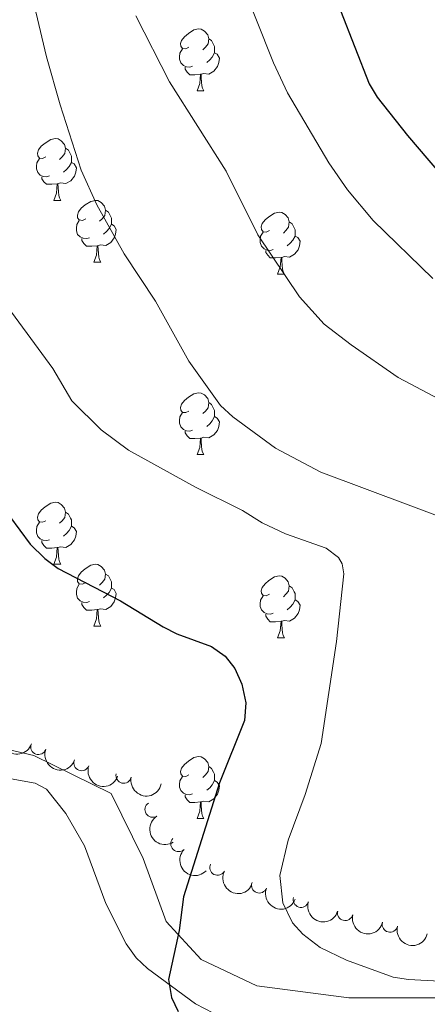
# Model space of a CAD drawing. Units: metres. Extents: x 640687 to 645202, y 734307 to 737368.
# Drawn here: x 643996 to 644062, y 736151 to 736311 of the extents above; entities that cross this region are included whole.
import ezdxf

# ---------------------------------------------------------------- set-up
doc = ezdxf.new("R2010")
doc.units = ezdxf.units.M
doc.header["$MEASUREMENT"] = 0
doc.linetypes.add('DGN Style 3', pattern=[69.35512499082569, 49.53937499344692, -19.81574999737877])
for name, color, linetype, lineweight in [('Carátula', 7, 'Continuous', 5), ('Elementos auxiliares', 7, 'Continuous', 5), ('Entidades rústicas y varios', 7, 'Continuous', 5), ('Relieve y altimetría', 7, 'Continuous', 5), ('Viales y ferrocarril', 7, 'Continuous', 5)]:
    doc.layers.add(name, color=color, linetype=linetype, lineweight=lineweight)

msp = doc.modelspace()

# ---------------------------------------------------------------- linework, layer by layer
at = {"layer": 'Carátula', "color": 7, "linetype": 'Continuous', "lineweight": 5}
msp.add_3dface([(640748.4199999999, 734306.5900000001), (645202.45, 734399.1100000001), (645140.77, 737368.49), (640686.73, 737275.96)], dxfattribs=at)
at = {"layer": 'Elementos auxiliares', "color": 250, "linetype": 'Continuous', "lineweight": 5}
msp.add_3dface([(641619.6799999999, 734718.6000000001), (641572.21, 737031.95), (644981.22, 737102.79), (645029.8200000001, 734789.44)], dxfattribs=at)
at = {"layer": 'Entidades rústicas y varios', "color": 92, "linetype": 'Continuous', "lineweight": 5}
for p, q in [((644025.1499999999, 736299.55), (644026.28, 736299.55)), ((644001.96, 736281.78), (644003.0900000001, 736281.78)), ((644008.44, 736271.75), (644009.56, 736271.75)), ((644038.21, 736269.8400000001), (644039.3400000001, 736269.8400000001)), ((644025.1499999999, 736240.56), (644026.28, 736240.56)), ((644001.96, 736222.79), (644003.0900000001, 736222.79)), ((644008.44, 736212.76), (644009.56, 736212.76)), ((644038.21, 736210.8500000001), (644039.3400000001, 736210.8500000001)), ((644025.1499999999, 736181.5700000001), (644026.28, 736181.5700000001))]:
    msp.add_line(p, q, dxfattribs=at)
at = {"layer": 'Entidades rústicas y varios', "color": 92, "linetype": 'Continuous', "lineweight": 5, "flags": 128}
for points in [[(644023.8500000001, 736306.6100000001), (644023.3200000001, 736306.3500000001), (644022.79, 736306.3999999999), (644022.53, 736306.77), (644022.47, 736307.2), (644022.6300000001, 736307.72), (644023.1100000001, 736308.31), (644023.75, 736308.8400000001), (644024.6499999999, 736309.4299999999), (644025.3899999999, 736309.5900000001), (644025.8200000001, 736309.53), (644026.3500000001, 736309.22), (644026.8800000001, 736308.6300000001), (644027.04, 736307.99), (644026.9299999999, 736307.1400000001), (644026.5, 736306.6100000001), (644026.0800000001, 736306.19)], [(644027.04, 736307.99), (644027.51, 736307.6799999999), (644027.8300000001, 736307.04), (644027.99, 736306.72), (644027.99, 736306.1400000001), (644027.99, 736305.71), (644027.6200000001, 736305.02), (644027.2, 736304.54), (644026.72, 736304.1200000001)], [(644024.44, 736303.53), (644024.01, 736303.3700000001), (644023.4299999999, 736303.4299999999), (644022.95, 736303.6400000001), (644022.53, 736304.0700000001), (644022.31, 736304.6499999999), (644022.31, 736305.0700000001), (644022.3700000001, 736305.6599999999), (644022.79, 736306.3500000001)], [(644027.99, 736305.71), (644028.44, 736305.46), (644028.79, 736304.8500000001), (644028.6799999999, 736304.1200000001), (644028.47, 736303.48), (644027.8800000001, 736302.74), (644027.0900000001, 736302.26), (644026.24, 736302.3700000001), (644025.81, 736302.24)], [(644025.7, 736302.24), (644024.81, 736302.1499999999), (644023.96, 736302.1499999999), (644023.54, 736302.5800000001), (644023.22, 736303.06), (644023.22, 736303.3700000001)], [(644025.1499999999, 736299.55), (644025.5900000001, 736300.71), (644025.7, 736302.24), (644025.81, 736302.24), (644025.8400000001, 736301.6499999999), (644025.8800000001, 736300.97), (644025.95, 736300.3500000001), (644026.06, 736299.95), (644026.28, 736299.55)], [(644000.6599999999, 736288.8400000001), (644000.1300000001, 736288.5800000001), (643999.6000000001, 736288.6300000001), (643999.3400000001, 736289), (643999.28, 736289.4299999999), (643999.44, 736289.95), (643999.9199999999, 736290.54), (644000.56, 736291.0700000001), (644001.46, 736291.6599999999), (644002.2, 736291.8200000001), (644002.6300000001, 736291.76), (644003.1599999999, 736291.45), (644003.69, 736290.8600000001), (644003.8500000001, 736290.22), (644003.74, 736289.3700000001), (644003.31, 736288.8400000001), (644002.8899999999, 736288.4199999999)], [(644003.8500000001, 736290.22), (644004.3200000001, 736289.9099999999), (644004.6399999999, 736289.27), (644004.8, 736288.95), (644004.8, 736288.3700000001), (644004.8, 736287.94), (644004.4299999999, 736287.25), (644004.01, 736286.77), (644003.53, 736286.3500000001)], [(644001.25, 736285.76), (644000.8200000001, 736285.6000000001), (644000.24, 736285.6599999999), (643999.76, 736285.8700000001), (643999.3400000001, 736286.3), (643999.1200000001, 736286.8800000001), (643999.1200000001, 736287.3), (643999.1799999999, 736287.8900000001), (643999.6000000001, 736288.5800000001)], [(644004.8, 736287.94), (644005.25, 736287.69), (644005.6000000001, 736287.0800000001), (644005.49, 736286.3500000001), (644005.28, 736285.71), (644004.69, 736284.97), (644003.8999999999, 736284.49), (644003.05, 736284.6000000001), (644002.6200000001, 736284.47)], [(644002.51, 736284.47), (644001.6200000001, 736284.3800000001), (644000.77, 736284.3800000001), (644000.3500000001, 736284.81), (644000.03, 736285.29), (644000.03, 736285.6000000001)], [(644001.96, 736281.78), (644002.3999999999, 736282.94), (644002.51, 736284.47), (644002.6200000001, 736284.47), (644002.6499999999, 736283.8800000001), (644002.69, 736283.2), (644002.76, 736282.5800000001), (644002.8700000001, 736282.1799999999), (644003.0900000001, 736281.78)], [(644007.1399999999, 736278.81), (644006.6100000001, 736278.54), (644006.0800000001, 736278.6000000001), (644005.81, 736278.97), (644005.76, 736279.3900000001), (644005.9199999999, 736279.9099999999), (644006.3999999999, 736280.51), (644007.03, 736281.04), (644007.9299999999, 736281.6200000001), (644008.6799999999, 736281.78), (644009.1000000001, 736281.73), (644009.6300000001, 736281.4099999999), (644010.1599999999, 736280.8300000001), (644010.3200000001, 736280.19), (644010.21, 736279.3400000001), (644009.79, 736278.81), (644009.3700000001, 736278.3800000001)], [(644010.3200000001, 736280.19), (644010.8, 736279.8700000001), (644011.1100000001, 736279.23), (644011.27, 736278.9099999999), (644011.27, 736278.3300000001), (644011.27, 736277.9099999999), (644010.8999999999, 736277.22), (644010.48, 736276.74), (644010, 736276.3200000001)], [(644036.9099999999, 736276.8999999999), (644036.3800000001, 736276.6400000001), (644035.8500000001, 736276.69), (644035.5900000001, 736277.06), (644035.53, 736277.49), (644035.69, 736278.01), (644036.1699999999, 736278.6000000001), (644036.81, 736279.1300000001), (644037.71, 736279.72), (644038.45, 736279.8800000001), (644038.8800000001, 736279.8200000001), (644039.4099999999, 736279.51), (644039.94, 736278.9199999999), (644040.1000000001, 736278.28), (644039.99, 736277.4299999999), (644039.56, 736276.8999999999), (644039.1399999999, 736276.48)], [(644007.72, 736275.73), (644007.3, 736275.5700000001), (644006.71, 736275.6300000001), (644006.24, 736275.8400000001), (644005.81, 736276.26), (644005.6000000001, 736276.8500000001), (644005.6000000001, 736277.27), (644005.6499999999, 736277.8500000001), (644006.0800000001, 736278.54)], [(644040.1000000001, 736278.28), (644040.5700000001, 736277.97), (644040.8899999999, 736277.3300000001), (644041.05, 736277.01), (644041.05, 736276.4299999999), (644041.05, 736276), (644040.6799999999, 736275.31), (644040.26, 736274.8300000001), (644039.78, 736274.4099999999)], [(644011.27, 736277.9099999999), (644011.73, 736277.6599999999), (644012.0700000001, 736277.04), (644011.96, 736276.3200000001), (644011.75, 736275.6799999999), (644011.1699999999, 736274.94), (644010.3700000001, 736274.46), (644009.52, 736274.56), (644009.0900000001, 736274.4299999999)], [(644037.5, 736273.8200000001), (644037.0700000001, 736273.6599999999), (644036.49, 736273.72), (644036.01, 736273.9299999999), (644035.5900000001, 736274.3600000001), (644035.3700000001, 736274.94), (644035.3700000001, 736275.3600000001), (644035.4299999999, 736275.95), (644035.8500000001, 736276.6400000001)], [(644008.98, 736274.4299999999), (644008.0900000001, 736274.3500000001), (644007.25, 736274.3500000001), (644006.8200000001, 736274.78), (644006.5, 736275.25), (644006.5, 736275.5700000001)], [(644041.05, 736276), (644041.5, 736275.75), (644041.8500000001, 736275.1400000001), (644041.74, 736274.4099999999), (644041.53, 736273.77), (644040.94, 736273.03), (644040.1499999999, 736272.55), (644039.3, 736272.6599999999), (644038.8700000001, 736272.53)], [(644008.44, 736271.75), (644008.8700000001, 736272.9099999999), (644008.98, 736274.4299999999), (644009.0900000001, 736274.4299999999), (644009.1300000001, 736273.8500000001), (644009.1599999999, 736273.1599999999), (644009.23, 736272.55), (644009.3500000001, 736272.1499999999), (644009.56, 736271.75)], [(644038.76, 736272.53), (644037.8700000001, 736272.44), (644037.02, 736272.44), (644036.6000000001, 736272.8700000001), (644036.28, 736273.3500000001), (644036.28, 736273.6599999999)], [(644038.21, 736269.8400000001), (644038.6499999999, 736271), (644038.76, 736272.53), (644038.8700000001, 736272.53), (644038.8999999999, 736271.94), (644038.94, 736271.26), (644039.01, 736270.6400000001), (644039.1200000001, 736270.24), (644039.3400000001, 736269.8400000001)], [(644023.8500000001, 736247.6200000001), (644023.3200000001, 736247.3600000001), (644022.79, 736247.4099999999), (644022.53, 736247.78), (644022.47, 736248.21), (644022.6300000001, 736248.73), (644023.1100000001, 736249.3200000001), (644023.75, 736249.8500000001), (644024.6499999999, 736250.44), (644025.3899999999, 736250.6000000001), (644025.8200000001, 736250.54), (644026.3500000001, 736250.23), (644026.8800000001, 736249.6400000001), (644027.04, 736249), (644026.9299999999, 736248.1499999999), (644026.5, 736247.6200000001), (644026.0800000001, 736247.2)], [(644027.04, 736249), (644027.51, 736248.69), (644027.8300000001, 736248.05), (644027.99, 736247.73), (644027.99, 736247.1499999999), (644027.99, 736246.72), (644027.6200000001, 736246.03), (644027.2, 736245.55), (644026.72, 736245.1300000001)], [(644024.44, 736244.54), (644024.01, 736244.3800000001), (644023.4299999999, 736244.44), (644022.95, 736244.6499999999), (644022.53, 736245.0800000001), (644022.31, 736245.6599999999), (644022.31, 736246.0800000001), (644022.3700000001, 736246.6699999999), (644022.79, 736247.3600000001)], [(644027.99, 736246.72), (644028.44, 736246.47), (644028.79, 736245.8600000001), (644028.6799999999, 736245.1300000001), (644028.47, 736244.49), (644027.8800000001, 736243.75), (644027.0900000001, 736243.27), (644026.24, 736243.3800000001), (644025.81, 736243.25)], [(644025.7, 736243.25), (644024.81, 736243.1599999999), (644023.96, 736243.1599999999), (644023.54, 736243.5900000001), (644023.22, 736244.0700000001), (644023.22, 736244.3800000001)], [(644025.1499999999, 736240.56), (644025.5900000001, 736241.72), (644025.7, 736243.25), (644025.81, 736243.25), (644025.8400000001, 736242.6599999999), (644025.8800000001, 736241.98), (644025.95, 736241.3600000001), (644026.06, 736240.96), (644026.28, 736240.56)], [(644000.6599999999, 736229.8500000001), (644000.1300000001, 736229.5900000001), (643999.6000000001, 736229.6400000001), (643999.3400000001, 736230.01), (643999.28, 736230.44), (643999.44, 736230.96), (643999.9199999999, 736231.55), (644000.56, 736232.0800000001), (644001.46, 736232.6699999999), (644002.2, 736232.8300000001), (644002.6300000001, 736232.77), (644003.1599999999, 736232.46), (644003.69, 736231.8700000001), (644003.8500000001, 736231.23), (644003.74, 736230.3800000001), (644003.31, 736229.8500000001), (644002.8899999999, 736229.4299999999)], [(644003.8500000001, 736231.23), (644004.3200000001, 736230.9199999999), (644004.6399999999, 736230.28), (644004.8, 736229.96), (644004.8, 736229.3800000001), (644004.8, 736228.95), (644004.4299999999, 736228.26), (644004.01, 736227.78), (644003.53, 736227.3600000001)], [(644001.25, 736226.77), (644000.8200000001, 736226.6100000001), (644000.24, 736226.6699999999), (643999.76, 736226.8800000001), (643999.3400000001, 736227.31), (643999.1200000001, 736227.8900000001), (643999.1200000001, 736228.31), (643999.1799999999, 736228.8999999999), (643999.6000000001, 736229.5900000001)], [(644004.8, 736228.95), (644005.25, 736228.7), (644005.6000000001, 736228.0900000001), (644005.49, 736227.3600000001), (644005.28, 736226.72), (644004.69, 736225.98), (644003.8999999999, 736225.5), (644003.05, 736225.6100000001), (644002.6200000001, 736225.48)], [(644002.51, 736225.48), (644001.6200000001, 736225.3900000001), (644000.77, 736225.3900000001), (644000.3500000001, 736225.8200000001), (644000.03, 736226.3), (644000.03, 736226.6100000001)], [(644001.96, 736222.79), (644002.3999999999, 736223.95), (644002.51, 736225.48), (644002.6200000001, 736225.48), (644002.6499999999, 736224.8900000001), (644002.69, 736224.21), (644002.76, 736223.5900000001), (644002.8700000001, 736223.19), (644003.0900000001, 736222.79)], [(644007.1399999999, 736219.8200000001), (644006.6100000001, 736219.55), (644006.0800000001, 736219.6100000001), (644005.81, 736219.98), (644005.76, 736220.3999999999), (644005.9199999999, 736220.9199999999), (644006.3999999999, 736221.52), (644007.03, 736222.05), (644007.9299999999, 736222.6300000001), (644008.6799999999, 736222.79), (644009.1000000001, 736222.74), (644009.6300000001, 736222.4199999999), (644010.1599999999, 736221.8400000001), (644010.3200000001, 736221.2), (644010.21, 736220.3500000001), (644009.79, 736219.8200000001), (644009.3700000001, 736219.3900000001)], [(644010.3200000001, 736221.2), (644010.8, 736220.8800000001), (644011.1100000001, 736220.24), (644011.27, 736219.9199999999), (644011.27, 736219.3400000001), (644011.27, 736218.9199999999), (644010.8999999999, 736218.23), (644010.48, 736217.75), (644010, 736217.3300000001)], [(644036.9099999999, 736217.9099999999), (644036.3800000001, 736217.6499999999), (644035.8500000001, 736217.7), (644035.5900000001, 736218.0700000001), (644035.53, 736218.5), (644035.69, 736219.02), (644036.1699999999, 736219.6100000001), (644036.81, 736220.1400000001), (644037.71, 736220.73), (644038.45, 736220.8900000001), (644038.8800000001, 736220.8300000001), (644039.4099999999, 736220.52), (644039.94, 736219.9299999999), (644040.1000000001, 736219.29), (644039.99, 736218.44), (644039.56, 736217.9099999999), (644039.1399999999, 736217.49)], [(644007.72, 736216.74), (644007.3, 736216.5800000001), (644006.71, 736216.6400000001), (644006.24, 736216.8500000001), (644005.81, 736217.27), (644005.6000000001, 736217.8600000001), (644005.6000000001, 736218.28), (644005.6499999999, 736218.8600000001), (644006.0800000001, 736219.55)], [(644040.1000000001, 736219.29), (644040.5700000001, 736218.98), (644040.8899999999, 736218.3400000001), (644041.05, 736218.02), (644041.05, 736217.44), (644041.05, 736217.01), (644040.6799999999, 736216.3200000001), (644040.26, 736215.8400000001), (644039.78, 736215.4199999999)], [(644011.27, 736218.9199999999), (644011.73, 736218.6699999999), (644012.0700000001, 736218.05), (644011.96, 736217.3300000001), (644011.75, 736216.69), (644011.1699999999, 736215.95), (644010.3700000001, 736215.47), (644009.52, 736215.5700000001), (644009.0900000001, 736215.44)], [(644037.5, 736214.8300000001), (644037.0700000001, 736214.6699999999), (644036.49, 736214.73), (644036.01, 736214.94), (644035.5900000001, 736215.3700000001), (644035.3700000001, 736215.95), (644035.3700000001, 736216.3700000001), (644035.4299999999, 736216.96), (644035.8500000001, 736217.6499999999)], [(644008.98, 736215.44), (644008.0900000001, 736215.3600000001), (644007.25, 736215.3600000001), (644006.8200000001, 736215.79), (644006.5, 736216.26), (644006.5, 736216.5800000001)], [(644041.05, 736217.01), (644041.5, 736216.76), (644041.8500000001, 736216.1499999999), (644041.74, 736215.4199999999), (644041.53, 736214.78), (644040.94, 736214.04), (644040.1499999999, 736213.56), (644039.3, 736213.6699999999), (644038.8700000001, 736213.54)], [(644008.44, 736212.76), (644008.8700000001, 736213.9199999999), (644008.98, 736215.44), (644009.0900000001, 736215.44), (644009.1300000001, 736214.8600000001), (644009.1599999999, 736214.1699999999), (644009.23, 736213.56), (644009.3500000001, 736213.1599999999), (644009.56, 736212.76)], [(644038.76, 736213.54), (644037.8700000001, 736213.45), (644037.02, 736213.45), (644036.6000000001, 736213.8800000001), (644036.28, 736214.3600000001), (644036.28, 736214.6699999999)], [(644038.21, 736210.8500000001), (644038.6499999999, 736212.01), (644038.76, 736213.54), (644038.8700000001, 736213.54), (644038.8999999999, 736212.95), (644038.94, 736212.27), (644039.01, 736211.6499999999), (644039.1200000001, 736211.25), (644039.3400000001, 736210.8500000001)], [(644023.8500000001, 736188.6300000001), (644023.3200000001, 736188.3600000001), (644022.79, 736188.4199999999), (644022.53, 736188.79), (644022.47, 736189.21), (644022.6300000001, 736189.73), (644023.1100000001, 736190.3300000001), (644023.75, 736190.8600000001), (644024.6499999999, 736191.44), (644025.3899999999, 736191.6000000001), (644025.8200000001, 736191.55), (644026.3500000001, 736191.23), (644026.8800000001, 736190.6499999999), (644027.04, 736190.01), (644026.9299999999, 736189.1599999999), (644026.5, 736188.6300000001), (644026.0800000001, 736188.2)], [(644027.04, 736190.01), (644027.51, 736189.69), (644027.8300000001, 736189.05), (644027.99, 736188.73), (644027.99, 736188.1499999999), (644027.99, 736187.73), (644027.6200000001, 736187.04), (644027.2, 736186.56), (644026.72, 736186.1400000001)], [(644024.44, 736185.55), (644024.01, 736185.3900000001), (644023.4299999999, 736185.45), (644022.95, 736185.6599999999), (644022.53, 736186.0800000001), (644022.31, 736186.6699999999), (644022.31, 736187.0900000001), (644022.3700000001, 736187.6699999999), (644022.79, 736188.3600000001)], [(644027.99, 736187.73), (644028.44, 736187.48), (644028.79, 736186.8600000001), (644028.6799999999, 736186.1400000001), (644028.47, 736185.5), (644027.8800000001, 736184.76), (644027.0900000001, 736184.28), (644026.24, 736184.3800000001), (644025.81, 736184.25)], [(644025.7, 736184.25), (644024.81, 736184.1699999999), (644023.96, 736184.1699999999), (644023.54, 736184.6000000001), (644023.22, 736185.0700000001), (644023.22, 736185.3900000001)], [(644025.1499999999, 736181.5700000001), (644025.5900000001, 736182.73), (644025.7, 736184.25), (644025.81, 736184.25), (644025.8400000001, 736183.6699999999), (644025.8800000001, 736182.98), (644025.95, 736182.3700000001), (644026.06, 736181.97), (644026.28, 736181.5700000001)]]:
    msp.add_lwpolyline(points, dxfattribs=at)
at = {"layer": 'Entidades rústicas y varios', "color": 92, "linetype": 'Continuous', "lineweight": 5}
msp.add_polyline3d([(644029.28, 736149.26, 625.29), (644024.8800000001, 736151.53, 624.63), (644017.1100000001, 736157.25, 624.57), (644015.29, 736158.96, 624.57), (644013.6499999999, 736161.26, 624.49), (644010.3500000001, 736167.78, 623.85), (644006.9099999999, 736177.1400000001, 622.77), (644003.9099999999, 736182.3600000001, 621.34), (644000.74, 736186.3300000001, 620.47), (643998.9299999999, 736187.27, 620.26), (643988.46, 736189.1699999999, 619.54), (643981.9199999999, 736191.6100000001, 619.54), (643979.44, 736192.1799999999, 619.45), (643976.9199999999, 736192.3400000001, 619.29), (643973.25, 736191.5, 618.8100000000001), (643969.4299999999, 736190, 618.11), (643960.3700000001, 736185.71, 617.75), (643958.28, 736184.3200000001, 617.41), (643954.56, 736181.0800000001, 616.62), (643946.81, 736171.72, 615.26), (643944.0700000001, 736169.0700000001, 615.23), (643936.81, 736163.69, 613.44), (643926.48, 736156.6499999999, 612.36), (643907.8899999999, 736147.0800000001, 609.07)], dxfattribs=at)
at = {"layer": 'Entidades rústicas y varios', "color": 92, "linetype": 'Continuous', "lineweight": 5, "extrusion": (0.2045260805847016, 0.09612608478794064, 0.9741297953476229)}
for centre in [(392346.823659151, -872657.4754126703, 203092.2138987767), (392341.4855828961, -872662.4130264814, 203094.0509920638)]:
    msp.add_arc(centre, 2.516055640060343, 45.36446333574664, 225.9090503451193, dxfattribs=at)
at = {"layer": 'Entidades rústicas y varios', "color": 92, "linetype": 'Continuous', "lineweight": 5}
for centre, radius, start, end in [((643999.4542823455, 736193.1817430162, 628.0573635888496), 1.250091938746999, 160.5263166493342, 339.7398710683295), ((644006.4421925815, 736190.5649965501, 628.7843826907146), 1.250091938746999, 160.1327913823459, 339.3463458013413), ((644013.2552047041, 736188.5366331784, 630.9720140034714), 1.250091938746999, 167.7362167033283, 346.9497711223237), ((644017.9672637058, 736183.0153934064, 632.6061744392895), 1.250091938746998, 122.7622778788235, 301.9758322978188), ((644022.1511537256, 736177.4382682154, 635.2036226994157), 1.250091938746999, 136.3012207579696, 315.514775176965), ((644028.4681446308, 736173.6224977672, 635.988831214508), 1.250091938746998, 153.2076209383004, 332.4211753572958), ((644035.2331726218, 736170.732690359, 636.89), 1.250091938746999, 159.2300587642934, 338.4436131832888), ((644041.9912501634, 736168.4050458262, 638.5932641752497), 1.250091938746999, 163.3009753377812, 342.5145297567766), ((644049.1600840646, 736166.2726584969, 639.0950822445399), 1.250091938746999, 166.4070390658179, 345.6205934848132), ((644056.4114369336, 736164.3893460063, 639.4429552523268), 1.250091938746999, 166.4070390658179, 345.6205934848132)]:
    msp.add_arc(centre, radius, start, end, dxfattribs=at)
at = {"layer": 'Entidades rústicas y varios', "color": 92, "linetype": 'Continuous', "lineweight": 5, "extrusion": (0.2051814751894853, 0.09471907967809276, 0.9741297953476229)}
msp.add_arc((398480.754404164, -870021.7664632525, 202482.1913362191), 2.516055640060343, 45.36446333574663, 225.9090503451192, dxfattribs=at)
at = {"layer": 'Entidades rústicas y varios', "color": 92, "linetype": 'Continuous', "lineweight": 5, "extrusion": (0.1908446277031992, 0.1210349944967387, 0.974129795347623)}
msp.add_arc((276778.1422085349, -913736.6101347432, 212625.8831537138), 2.516055640060342, 45.36446333574664, 225.9090503451193, dxfattribs=at)
at = {"layer": 'Entidades rústicas y varios', "color": 92, "linetype": 'Continuous', "lineweight": 5, "extrusion": (0.2205546258205893, -0.04926255012824721, 0.9741297953476231)}
msp.add_arc((858863.5714744339, -455803.819275462, 106391.31872486), 2.516055640060343, 45.36446333574663, 225.9090503451192, dxfattribs=at)
at = {"layer": 'Entidades rústicas y varios', "color": 92, "linetype": 'Continuous', "lineweight": 5, "extrusion": (0.2259583083385497, 0.003739613453169797, 0.9741297953476231)}
msp.add_arc((725416.8610796556, -639001.3020671651, 148894.1347437183), 2.516055640060342, 45.36446333574663, 225.9090503451193, dxfattribs=at)
at = {"layer": 'Entidades rústicas y varios', "color": 92, "linetype": 'Continuous', "lineweight": 5, "extrusion": (0.2151051265148945, 0.06928871742938734, 0.9741297953476231)}
msp.add_arc((503254.9631811634, -816883.8592821943, 190162.0760070716), 2.516055640060342, 45.36446333574665, 225.9090503451193, dxfattribs=at)
at = {"layer": 'Entidades rústicas y varios', "color": 92, "linetype": 'Continuous', "lineweight": 5, "extrusion": (0.2066483080540688, 0.09147468827161384, 0.9741297953476231)}
msp.add_arc((412474.9842269074, -863814.0660372712, 201050.3821846416), 2.516055640060342, 45.36446333574664, 225.9090503451193, dxfattribs=at)
at = {"layer": 'Entidades rústicas y varios', "color": 92, "linetype": 'Continuous', "lineweight": 5, "extrusion": (0.1996330316169994, 0.1059140902024105, 0.9741297953476231)}
msp.add_arc((348467.0496227093, -890163.3457408734, 207164.9238932654), 2.516055640060342, 45.36446333574664, 225.9090503451193, dxfattribs=at)
at = {"layer": 'Entidades rústicas y varios', "color": 92, "linetype": 'Continuous', "lineweight": 5, "extrusion": (0.1936008580640556, 0.1165755101762786, 0.9741297953476231)}
for centre in [(298427.7393551012, -907253.4143899289, 211130.1795085339), (298422.3853789007, -907258.440802213, 211131.702702019)]:
    msp.add_arc(centre, 2.516055640060343, 45.36446333574663, 225.9090503451193, dxfattribs=at)
at = {"layer": 'Relieve y altimetría', "color": 30, "linetype": 'Continuous', "lineweight": 5, "flags": 128}
for points, elevation in [([(644026.44, 736332.0700000001), (644037.5700000001, 736304.1000000001), (644039.8300000001, 736299.22), (644046.53, 736287.8400000001), (644049.51, 736283.49), (644053.69, 736278.49), (644063.3600000001, 736269.1100000001)], 645), ([(643997.0900000001, 736320.6200000001), (644000.74, 736305.05), (644002.99, 736297.28), (644006.3999999999, 736286.6699999999), (644008.94, 736281.06), (644013.3400000001, 736273.1100000001), (644018.44, 736265.44), (644023.81, 736255.73), (644028.94, 736248.5), (644030.94, 736246.69), (644037.8899999999, 736241.6100000001), (644045.21, 736237.72), (644067.3, 736229.44)], 635), ([(644015.22, 736311.72), (644020.6799999999, 736300.99), (644029.8700000001, 736286.52), (644034.98, 736276.21), (644041.76, 736266.1400000001), (644045.75, 736261.72), (644050.1200000001, 736258.3700000001), (644057.74, 736253.06)], 640), ([(643992.6699999999, 736266.8900000001), (644001.78, 736254.54), (644004.8700000001, 736249.28), (644009.6100000001, 736244.55), (644014.03, 736241.26), (644024.9199999999, 736235.26), (644032.53, 736231.5), (644035.71, 736229.48), (644039.47, 736227.69), (644046.0800000001, 736225.3900000001), (644048.06, 736223.8700000001), (644048.6799999999, 736222.8400000001), (644048.9199999999, 736221.24), (644047.77, 736210.24), (644045.29, 736193.71), (644042.6799999999, 736185.4299999999), (644039.9299999999, 736178.04), (644038.5900000001, 736172.3200000001), (644039.04, 736167.8700000001), (644040.6300000001, 736164.6400000001), (644042.3200000001, 736162.79), (644045.1000000001, 736160.6599999999), (644049.3600000001, 736158.6100000001), (644056.9299999999, 736155.8300000001), (644059.3999999999, 736155.44), (644073.5800000001, 736154.71)], 630), ([(644057.74, 736253.06), (644065.3899999999, 736248.99)], 640)]:
    msp.add_lwpolyline(points, dxfattribs=dict(at, elevation=elevation))
at = {"layer": 'Relieve y altimetría', "color": 30, "linetype": 'Continuous', "lineweight": 25, "flags": 128}
for points, elevation in [([(644048.3800000001, 736312.56), (644053.0700000001, 736300.6599999999), (644054.3400000001, 736298.51), (644059.23, 736292.3), (644068.05, 736281.97)], 650), ([(643993.06, 736232.8300000001), (643998.1200000001, 736226.04), (644000.49, 736223.7), (644002.6699999999, 736222.1200000001), (644012.75, 736216.8600000001)], 625), ([(644012.75, 736216.8600000001), (644019.6599999999, 736212.6599999999), (644021.8899999999, 736211.51), (644027.49, 736209.45), (644029.73, 736207.8700000001), (644031.27, 736205.9099999999), (644032.4299999999, 736203.3400000001), (644033.05, 736200.3400000001), (644032.8200000001, 736197.48), (644028.77, 736187.3400000001), (644022.98, 736168.8400000001), (644022.25, 736163.4099999999), (644020.53, 736155.44), (644020.99, 736152.53), (644022.0800000001, 736150.27)], 625)]:
    msp.add_lwpolyline(points, dxfattribs=dict(at, elevation=elevation))
at = {"layer": 'Viales y ferrocarril', "color": 250, "linetype": 'DGN Style 3', "lineweight": 5}
msp.add_polyline3d([(644180.6100000001, 736152.8, 642.19), (644161.46, 736154.0900000001, 639.58), (644151.3899999999, 736157.01, 637.1800000000001), (644136.1300000001, 736164.47, 633.77), (644125.0900000001, 736165.77, 633.01), (644112.1000000001, 736159.9299999999, 631.91), (644096.8500000001, 736156.3700000001, 631.12), (644081.9099999999, 736153.1200000001, 630.47), (644069.5800000001, 736152.48, 629.5), (644049.77, 736152.48, 628.36), (644034.8400000001, 736154.4199999999, 627.42), (644025.8300000001, 736158.71, 626.26), (644020.1499999999, 736164.8700000001, 624.66), (644016.4099999999, 736175.0800000001, 624), (644011.22, 736185.6200000001, 623.02), (643998.72, 736191.78, 621.72), (643982.98, 736195.5, 620.12), (643972.75, 736194.21, 620), (643956.8400000001, 736186.75, 618.98), (643932.8200000001, 736176.54, 615.23), (643920.48, 736172.98, 613.92), (643908.6300000001, 736171.19, 612.41)], dxfattribs=at)

doc.saveas('drawing.dxf')
